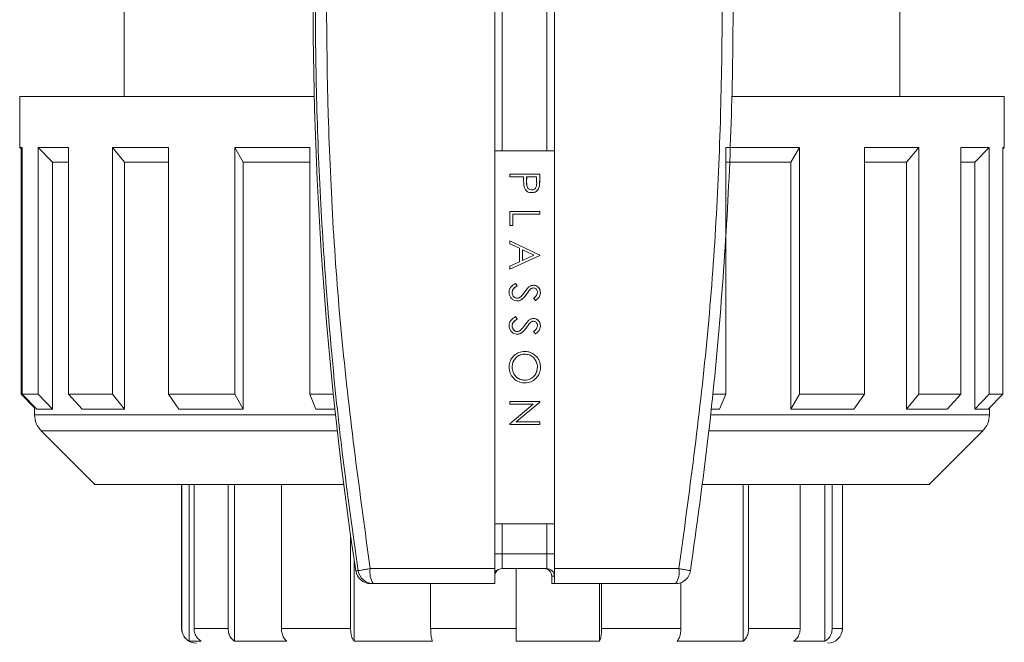
# Model space of a CAD drawing. Units: inches. Extents: x -478 to 1140, y -272 to 169.
# Drawn here: x -217 to -215, y -206 to -205 of the extents above; entities that cross this region are included whole.
import ezdxf

# ---------------------------------------------------------------- set-up
doc = ezdxf.new("R2010")
doc.units = ezdxf.units.IN
doc.header["$MEASUREMENT"] = 0

msp = doc.modelspace()

# ---------------------------------------------------------------- linework, layer by layer
at = {"color": 7, "linetype": 'Continuous', "lineweight": 15}
for p, q in [((-215.9355, -205.039), (-215.9355, -203.1492)), ((-215.7781, -203.1492), (-215.7781, -205.039)), ((-215.9162, -203.1886), (-215.9162, -205.039)), ((-215.7981, -205.039), (-215.7981, -203.1886)), ((-215.7782, -205.039), (-215.7782, -203.1886)), ((-216.9141, -203.7062), (-216.9141, -204.8956)), ((-214.8668, -204.8956), (-214.8668, -203.7062)), ((-217.1897, -204.8956), (-217.1897, -205.03)), ((-217.1897, -204.8956), (-216.4125, -204.8956)), ((-215.309, -204.8956), (-214.5912, -204.8956)), ((-214.5912, -205.03), (-214.5912, -204.8956)), ((-217.1897, -205.03), (-217.1831, -205.0365)), ((-217.1897, -205.03), (-217.1831, -205.03)), ((-217.1861, -205.6813), (-217.1861, -205.0336)), ((-217.1831, -205.03), (-217.1831, -205.6813)), ((-217.1409, -205.03), (-217.0607, -205.03)), ((-217.1409, -205.6813), (-217.1409, -205.03)), ((-217.1409, -205.03), (-217.103, -205.0694)), ((-217.0607, -205.03), (-217.0607, -205.6813)), ((-216.9449, -205.03), (-216.7971, -205.03)), ((-216.9449, -205.6813), (-216.9449, -205.03)), ((-216.9449, -205.03), (-216.913, -205.0694)), ((-216.7971, -205.03), (-216.7971, -205.6813)), ((-216.6218, -205.03), (-216.4242, -205.03)), ((-216.6218, -205.6813), (-216.6218, -205.03)), ((-216.6218, -205.03), (-216.5996, -205.0694)), ((-216.4242, -205.03), (-216.4242, -205.6813)), ((-215.9355, -206.0232), (-215.9355, -205.039)), ((-215.9355, -205.039), (-215.9354, -205.039)), ((-215.9354, -205.039), (-215.9354, -206.0232)), ((-215.7779, -205.039), (-215.9354, -205.039)), ((-215.7779, -206.0232), (-215.7779, -205.039)), ((-215.3261, -205.03), (-215.1315, -205.03)), ((-215.3261, -205.6813), (-215.3261, -205.03)), ((-215.1545, -205.0694), (-215.1315, -205.03)), ((-215.1315, -205.03), (-215.1315, -205.6813)), ((-214.9599, -205.03), (-214.8166, -205.03)), ((-214.9599, -205.6813), (-214.9599, -205.03)), ((-214.8491, -205.0694), (-214.8166, -205.03)), ((-214.8166, -205.03), (-214.8166, -205.6813)), ((-214.7059, -205.03), (-214.6312, -205.03)), ((-214.7059, -205.6813), (-214.7059, -205.03)), ((-214.6694, -205.0694), (-214.6312, -205.03)), ((-214.6312, -205.03), (-214.6312, -205.6813)), ((-214.5948, -205.0336), (-214.5912, -205.03)), ((-214.5948, -205.03), (-214.5912, -205.03)), ((-214.5948, -205.6813), (-214.5948, -205.03)), ((-217.103, -205.0694), (-217.103, -205.7206)), ((-217.103, -205.0694), (-217.0607, -205.0694)), ((-216.913, -205.0694), (-216.913, -205.7206)), ((-216.913, -205.0694), (-216.7971, -205.0694)), ((-216.5996, -205.0694), (-216.5996, -205.7206)), ((-216.5996, -205.0694), (-216.4242, -205.0694)), ((-215.3261, -205.0694), (-215.1545, -205.0694)), ((-215.1545, -205.7206), (-215.1545, -205.0694)), ((-214.9599, -205.0694), (-214.8491, -205.0694)), ((-214.8491, -205.7206), (-214.8491, -205.0694)), ((-214.7059, -205.0694), (-214.6694, -205.0694)), ((-214.6694, -205.7206), (-214.6694, -205.0694)), ((-215.8173, -205.101), (-215.896, -205.101)), ((-215.896, -205.101), (-215.896, -205.108)), ((-215.896, -205.108), (-215.8597, -205.108)), ((-215.8597, -205.108), (-215.8597, -205.1137)), ((-215.8519, -205.1218), (-215.8518, -205.108)), ((-215.8518, -205.1218), (-215.8516, -205.108)), ((-215.8518, -205.108), (-215.8516, -205.108)), ((-215.8516, -205.108), (-215.8254, -205.108)), ((-215.8254, -205.108), (-215.8254, -205.1224)), ((-215.8174, -205.101), (-215.8174, -205.1164)), ((-215.8174, -205.1164), (-215.8173, -205.1164)), ((-215.8173, -205.1164), (-215.8173, -205.101)), ((-215.8519, -205.1218), (-215.8518, -205.1218)), ((-215.8386, -205.1424), (-215.8384, -205.1424)), ((-215.8186, -205.1343), (-215.8185, -205.1343)), ((-215.8173, -205.1989), (-215.896, -205.1989)), ((-215.896, -205.1989), (-215.896, -205.2362)), ((-215.8881, -205.206), (-215.8881, -205.2362)), ((-215.8881, -205.206), (-215.888, -205.206)), ((-215.888, -205.2362), (-215.888, -205.206)), ((-215.888, -205.206), (-215.8173, -205.206)), ((-215.8174, -205.1989), (-215.8174, -205.206)), ((-215.8173, -205.206), (-215.8173, -205.1989)), ((-215.896, -205.2362), (-215.888, -205.2362)), ((-215.8173, -205.314), (-215.896, -205.2766)), ((-215.896, -205.2766), (-215.896, -205.2843)), ((-215.896, -205.2767), (-215.8174, -205.314)), ((-215.896, -205.2843), (-215.8708, -205.2963)), ((-215.8708, -205.2963), (-215.8708, -205.332)), ((-215.8629, -205.3283), (-215.8629, -205.3001)), ((-215.8629, -205.3001), (-215.8627, -205.3001)), ((-215.8627, -205.3283), (-215.8627, -205.3001)), ((-215.8627, -205.3001), (-215.8326, -205.3144)), ((-215.896, -205.3513), (-215.8173, -205.315)), ((-215.8174, -205.315), (-215.896, -205.3512)), ((-215.8326, -205.3144), (-215.8627, -205.3283)), ((-215.8173, -205.314), (-215.8174, -205.314)), ((-215.8174, -205.315), (-215.8174, -205.314)), ((-215.8174, -205.315), (-215.8173, -205.315)), ((-215.8173, -205.315), (-215.8173, -205.314)), ((-215.8708, -205.332), (-215.896, -205.3436)), ((-215.896, -205.3436), (-215.896, -205.3513)), ((-215.8627, -205.3283), (-215.8629, -205.3283)), ((-215.881, -205.3887), (-215.877, -205.3953)), ((-215.8769, -205.3953), (-215.8808, -205.3887)), ((-215.877, -205.3953), (-215.8769, -205.3953)), ((-215.8335, -205.4008), (-215.8333, -205.4008)), ((-215.8901, -205.4126), (-215.89, -205.4126)), ((-215.8768, -205.428), (-215.8766, -205.428)), ((-215.8515, -205.4166), (-215.8513, -205.4166)), ((-215.8436, -205.406), (-215.8435, -205.406)), ((-215.8334, -205.4277), (-215.8286, -205.4341)), ((-215.8154, -205.4131), (-215.8153, -205.4131)), ((-215.881, -205.4765), (-215.877, -205.4832)), ((-215.8769, -205.4832), (-215.8808, -205.4765)), ((-215.877, -205.4832), (-215.8769, -205.4832)), ((-215.8901, -205.5004), (-215.89, -205.5004)), ((-215.8515, -205.5044), (-215.8513, -205.5044)), ((-215.8436, -205.4938), (-215.8435, -205.4938)), ((-215.8335, -205.4886), (-215.8333, -205.4886)), ((-215.8154, -205.5009), (-215.8153, -205.5009)), ((-215.8768, -205.5159), (-215.8766, -205.5159)), ((-215.8334, -205.5155), (-215.8286, -205.5219)), ((-215.8571, -205.5754), (-215.857, -205.5754)), ((-215.8901, -205.6096), (-215.89, -205.6096)), ((-215.8154, -205.6092), (-215.8153, -205.6092)), ((-215.8566, -205.6441), (-215.8568, -205.6441)), ((-217.1503, -205.7171), (-217.1861, -205.6813)), ((-217.1831, -205.6813), (-217.1409, -205.6813)), ((-217.1831, -205.6813), (-217.144, -205.7206)), ((-217.103, -205.7206), (-217.1409, -205.6813)), ((-217.0607, -205.6813), (-216.9449, -205.6813)), ((-217.0607, -205.6813), (-217.0252, -205.7206)), ((-216.913, -205.7206), (-216.9449, -205.6813)), ((-216.7971, -205.6813), (-216.6218, -205.6813)), ((-216.7971, -205.6813), (-216.7696, -205.7206)), ((-216.5996, -205.7206), (-216.6218, -205.6813)), ((-216.4242, -205.6813), (-216.362, -205.6813)), ((-216.4242, -205.6813), (-216.408, -205.7206)), ((-215.3606, -205.6813), (-215.3261, -205.6813)), ((-215.3432, -205.7206), (-215.3261, -205.6813)), ((-215.1315, -205.6813), (-215.1545, -205.7206)), ((-215.1315, -205.6813), (-214.9599, -205.6813)), ((-214.9881, -205.7206), (-214.9599, -205.6813)), ((-214.8166, -205.6813), (-214.8491, -205.7206)), ((-214.8166, -205.6813), (-214.7059, -205.6813)), ((-214.7418, -205.7206), (-214.7059, -205.6813)), ((-214.6312, -205.6813), (-214.6694, -205.7206)), ((-214.6341, -205.7206), (-214.5948, -205.6813)), ((-214.6312, -205.6813), (-214.5948, -205.6813)), ((-217.1503, -205.7143), (-217.1503, -205.7355)), ((-215.896, -205.7006), (-215.896, -205.7077)), ((-215.8173, -205.7006), (-215.896, -205.7006)), ((-215.896, -205.7077), (-215.8342, -205.7077)), ((-215.8342, -205.7077), (-215.896, -205.7596)), ((-215.8174, -205.7021), (-215.8794, -205.7541)), ((-215.8793, -205.7541), (-215.8173, -205.7021)), ((-215.8174, -205.7006), (-215.8174, -205.7021)), ((-215.8174, -205.7021), (-215.8173, -205.7021)), ((-215.8173, -205.7021), (-215.8173, -205.7006)), ((-214.6306, -205.7355), (-214.6306, -205.7171)), ((-217.144, -205.7206), (-217.103, -205.7206)), ((-217.0252, -205.7206), (-216.913, -205.7206)), ((-216.7696, -205.7206), (-216.5996, -205.7206)), ((-216.408, -205.7206), (-216.3578, -205.7206)), ((-215.3648, -205.7206), (-215.3432, -205.7206)), ((-215.1545, -205.7206), (-214.9881, -205.7206)), ((-214.8491, -205.7206), (-214.7418, -205.7206)), ((-214.6694, -205.7206), (-214.6341, -205.7206)), ((-215.896, -205.7596), (-215.896, -205.7612)), ((-215.896, -205.7612), (-215.8173, -205.7612)), ((-215.8794, -205.7541), (-215.8793, -205.7541)), ((-215.8173, -205.7541), (-215.8793, -205.7541)), ((-215.8174, -205.7541), (-215.8174, -205.7612)), ((-215.8173, -205.7612), (-215.8173, -205.7541)), ((-217.133, -205.7773), (-216.9911, -205.9192)), ((-214.7898, -205.9192), (-214.6479, -205.7773)), ((-216.991, -205.9192), (-216.9911, -205.9192)), ((-216.3344, -205.9192), (-216.991, -205.9192)), ((-216.7623, -205.9192), (-216.7623, -206.2988)), ((-216.7622, -206.2988), (-216.7622, -205.9192)), ((-216.7426, -205.9192), (-216.7426, -206.3329)), ((-216.7296, -205.9192), (-216.7296, -206.2988)), ((-216.6398, -206.2988), (-216.6398, -205.9192)), ((-216.6229, -205.9192), (-216.6229, -206.3329)), ((-216.4989, -205.9192), (-216.4989, -206.2988)), ((-214.7898, -205.9192), (-215.3893, -205.9192)), ((-215.2801, -206.3329), (-215.2801, -205.9192)), ((-215.266, -205.9192), (-215.266, -206.2988)), ((-215.1298, -206.2988), (-215.1298, -205.9192)), ((-215.0645, -206.3329), (-215.0645, -205.9192)), ((-215.0455, -205.9192), (-215.0455, -206.2988)), ((-215.0186, -206.2988), (-215.0186, -205.9192)), ((-215.9355, -206.0232), (-215.9354, -206.0232)), ((-215.9355, -206.1413), (-215.9355, -206.0232)), ((-215.9354, -206.0232), (-215.7779, -206.0232)), ((-215.9162, -206.0232), (-215.9162, -206.102)), ((-215.7981, -206.102), (-215.7981, -206.0232)), ((-215.7782, -206.102), (-215.7782, -206.0232)), ((-215.7781, -206.0232), (-215.7781, -206.1413)), ((-216.3165, -206.2988), (-216.3165, -206.0521)), ((-215.7981, -206.102), (-215.9162, -206.102)), ((-215.7782, -206.102), (-215.7981, -206.102)), ((-216.3069, -206.1185), (-216.3069, -206.3329)), ((-216.3026, -206.1472), (-216.296, -206.1472)), ((-215.9355, -206.1413), (-216.2647, -206.1413)), ((-215.9167, -206.1413), (-215.7986, -206.1413)), ((-215.8791, -206.2988), (-215.8791, -206.1413)), ((-215.7986, -206.1413), (-215.8054, -206.1413)), ((-215.4499, -206.1413), (-215.7781, -206.1413)), ((-216.2571, -206.1807), (-216.2637, -206.1807)), ((-215.936, -206.1807), (-216.2571, -206.1807)), ((-216.1051, -206.1807), (-216.1051, -206.2988)), ((-215.7857, -206.1807), (-215.7857, -206.161)), ((-215.7857, -206.161), (-215.779, -206.161)), ((-215.7786, -206.1807), (-215.7857, -206.1807)), ((-215.4586, -206.1807), (-215.7786, -206.1807)), ((-215.6592, -206.3329), (-215.6592, -206.1807)), ((-215.6539, -206.1807), (-215.6539, -206.2988)), ((-215.4447, -206.2988), (-215.4447, -206.1774)), ((-216.7296, -206.2988), (-216.6398, -206.2988)), ((-216.4989, -206.2988), (-216.3165, -206.2988)), ((-216.1051, -206.2988), (-215.8791, -206.2988)), ((-215.6539, -206.2988), (-215.4447, -206.2988)), ((-215.266, -206.2988), (-215.1298, -206.2988)), ((-216.7106, -206.3329), (-216.7426, -206.3329)), ((-216.4851, -206.3329), (-216.6229, -206.3329)), ((-216.1003, -206.3329), (-216.3069, -206.3329)), ((-215.8794, -206.3329), (-215.6592, -206.3329)), ((-215.2801, -206.3329), (-215.4548, -206.3329)), ((-215.0645, -206.3329), (-215.147, -206.3329))]:
    msp.add_line(p, q, dxfattribs=at)
at = {"color": 8, "linetype": 'Continuous', "lineweight": 15}
for p, q in [((-217.1503, -205.7355), (-216.3562, -205.7355)), ((-215.3668, -205.7355), (-214.6306, -205.7355)), ((-216.3516, -205.7773), (-217.133, -205.7773)), ((-214.6479, -205.7773), (-215.3701, -205.7773)), ((-215.9355, -206.102), (-215.9162, -206.102)), ((-216.7623, -206.2988), (-216.7622, -206.2988)), ((-215.0455, -206.2988), (-215.0186, -206.2988))]:
    msp.add_line(p, q, dxfattribs=at)
at = {"color": 7, "linetype": 'Continuous', "lineweight": 15}
for centre, radius, start, end in [((-206.3754, -204.6453), 10.0402, 171.39661, 188.60339), ((-217.0912, -205.7355), 0.0591, 180, 225), ((-214.6897, -205.7355), 0.0591, 315, 0), ((-216.6734, -206.1118), 0.7572, 357.765, 0.7447), ((-216.5553, -206.1118), 0.7572, 357.765, 0.7447), ((-216.2637, -206.1413), 0.0394, 188.6013, 269.9981), ((-216.2571, -206.1413), 0.0394, 188.6013, 269.9981), ((-216.2083, -206.1508), 0.0572, 170.4691, 211.5138), ((-215.9167, -206.161), 0.0197, 90.002, 166.3652), ((-215.8054, -206.161), 0.0197, 359.9976, 89.9976), ((-215.7986, -206.161), 0.0197, 359.9976, 89.9976), ((-215.5012, -206.1507), 0.0521, 324.8707, 10.3501), ((-215.4586, -206.1413), 0.0394, 308.0425, 351.3973), ((-216.7229, -206.2988), 0.0394, 180, 270), ((-215.058, -206.2988), 0.0394, 270, 360)]:
    msp.add_arc(centre, radius, start, end, dxfattribs=at)
for points, knots in [([(-216.296, -206.1472), (-216.3105, -206.0457), (-216.338, -205.8526), (-216.3675, -205.5712), (-216.3893, -205.2971), (-216.4035, -205.0224), (-216.4101, -204.7441), (-216.4089, -204.4504), (-216.3984, -204.1411), (-216.3766, -203.8178), (-216.3443, -203.4854), (-216.3127, -203.262), (-216.296, -203.1433)], [0, 0, 0, 0, 0.1021, 0.1940848, 0.2814861, 0.3756789, 0.4676773, 0.5583889, 0.667783, 0.7755172, 0.8807329, 1, 1, 1, 1]), ([(-215.4197, -203.1433), (-215.4052, -203.2449), (-215.3778, -203.438), (-215.3486, -203.7194), (-215.3269, -203.9935), (-215.3128, -204.2682), (-215.3063, -204.5465), (-215.3074, -204.8402), (-215.3179, -205.1495), (-215.3395, -205.4728), (-215.3716, -205.8052), (-215.403, -206.0286), (-215.4197, -206.1472)], [0, 0, 0, 0, 0.1021, 0.194085, 0.281486, 0.375679, 0.467677, 0.558389, 0.667783, 0.775517, 0.880733, 1, 1, 1, 1]), ([(-216.2647, -206.1413), (-216.2919, -205.942), (-216.3462, -205.5447), (-216.3811, -204.9448), (-216.3811, -204.3457), (-216.3462, -203.7459), (-216.2919, -203.3486), (-216.2647, -203.1492)], [0, 0, 0, 0, 0.20095, 0.400502, 0.5995, 0.799054, 1, 1, 1, 1]), ([(-215.4499, -203.1492), (-215.4229, -203.3486), (-215.3689, -203.7459), (-215.3343, -204.3457), (-215.3343, -204.9449), (-215.3689, -205.5447), (-215.4229, -205.942), (-215.4499, -206.1413)], [0, 0, 0, 0, 0.20095, 0.400502, 0.5995, 0.799054, 1, 1, 1, 1]), ([(-215.8597, -205.1137), (-215.8597, -205.1156), (-215.8597, -205.1196), (-215.8595, -205.1263), (-215.8588, -205.131), (-215.8584, -205.1337)], [0, 0, 0, 0, 0.293609, 0.587241, 1, 1, 1, 1]), ([(-215.8174, -205.1164), (-215.8175, -205.1184), (-215.8175, -205.1224), (-215.8177, -205.1284), (-215.8183, -205.1323), (-215.8186, -205.1343)], [0, 0, 0, 0, 0.328135, 0.663089, 1, 1, 1, 1]), ([(-215.8185, -205.1343), (-215.8182, -205.1324), (-215.8175, -205.1285), (-215.8174, -205.1224), (-215.8173, -205.1184), (-215.8173, -205.1164)], [0, 0, 0, 0, 0.329479, 0.664496, 1, 1, 1, 1]), ([(-215.8584, -205.1337), (-215.8574, -205.1367), (-215.8557, -205.1416), (-215.8502, -205.1466), (-215.8446, -205.1491), (-215.8405, -205.1493), (-215.8384, -205.1494)], [0, 0, 0, 0, 0.337706, 0.556917, 0.776442, 1, 1, 1, 1]), ([(-215.8386, -205.1424), (-215.8402, -205.1422), (-215.8433, -205.1419), (-215.8473, -205.1393), (-215.8502, -205.1355), (-215.8518, -205.1295), (-215.8519, -205.1248), (-215.8519, -205.1218)], [0, 0, 0, 0, 0.168137, 0.337879, 0.491989, 0.675206, 1, 1, 1, 1]), ([(-215.8384, -205.1424), (-215.84, -205.1422), (-215.8432, -205.1419), (-215.8471, -205.1393), (-215.85, -205.1355), (-215.8517, -205.1295), (-215.8517, -205.1248), (-215.8518, -205.1218)], [0, 0, 0, 0, 0.168137, 0.337879, 0.491989, 0.675206, 1, 1, 1, 1]), ([(-215.8186, -205.1343), (-215.8195, -205.1368), (-215.8212, -205.1415), (-215.8266, -205.1465), (-215.8327, -205.1491), (-215.8367, -205.1493), (-215.8386, -205.1494)], [0, 0, 0, 0, 0.283269, 0.551289, 0.795084, 1, 1, 1, 1]), ([(-215.8254, -205.1224), (-215.8253, -205.1263), (-215.8253, -205.1315), (-215.8281, -205.1374), (-215.8311, -205.1402), (-215.8347, -205.1421), (-215.8373, -205.1423), (-215.8384, -205.1424)], [0, 0, 0, 0, 0.417968, 0.566815, 0.715708, 0.870425, 1, 1, 1, 1]), ([(-215.8384, -205.1494), (-215.8354, -205.1492), (-215.8302, -205.1487), (-215.8241, -205.1445), (-215.8202, -205.1397), (-215.819, -205.136), (-215.8185, -205.1343)], [0, 0, 0, 0, 0.331127, 0.568466, 0.805606, 1, 1, 1, 1]), ([(-215.8808, -205.3887), (-215.8853, -205.3914), (-215.892, -205.3954), (-215.897, -205.4043), (-215.898, -205.4095), (-215.898, -205.4123), (-215.898, -205.4126)], [0, 0, 0, 0, 0.4968, 0.73309, 0.969125, 1, 1, 1, 1]), ([(-215.877, -205.3953), (-215.8787, -205.3964), (-215.8829, -205.399), (-215.8878, -205.4039), (-215.89, -205.4092), (-215.8901, -205.4118), (-215.8901, -205.4126)], [0, 0, 0, 0, 0.260519, 0.657832, 0.895734, 1, 1, 1, 1]), ([(-215.89, -205.4126), (-215.8897, -205.4106), (-215.8892, -205.4068), (-215.8851, -205.4009), (-215.8806, -205.3975), (-215.8774, -205.3956), (-215.8769, -205.3953)], [0, 0, 0, 0, 0.263882, 0.504897, 0.920627, 1, 1, 1, 1]), ([(-215.8456, -205.3981), (-215.847, -205.3994), (-215.8496, -205.402), (-215.853, -205.4065), (-215.8552, -205.4095), (-215.8563, -205.411)], [0, 0, 0, 0, 0.33261, 0.665986, 1, 1, 1, 1]), ([(-215.8337, -205.3937), (-215.8356, -205.3939), (-215.8388, -205.3942), (-215.8428, -205.396), (-215.8447, -205.3974), (-215.8456, -205.3981)], [0, 0, 0, 0, 0.459486, 0.725677, 1, 1, 1, 1]), ([(-215.8335, -205.4008), (-215.835, -205.401), (-215.8379, -205.4013), (-215.8412, -205.4036), (-215.8429, -205.4053), (-215.8436, -205.406)], [0, 0, 0, 0, 0.385747, 0.73841, 1, 1, 1, 1]), ([(-215.8435, -205.406), (-215.8425, -205.405), (-215.8405, -205.403), (-215.837, -205.4011), (-215.8345, -205.4009), (-215.8333, -205.4008)], [0, 0, 0, 0, 0.352565, 0.709231, 1, 1, 1, 1]), ([(-215.8338, -205.3937), (-215.8318, -205.3939), (-215.8278, -205.3942), (-215.8225, -205.3972), (-215.8184, -205.4017), (-215.8159, -205.4072), (-215.8156, -205.4112), (-215.8154, -205.4131)], [0, 0, 0, 0, 0.200279, 0.400431, 0.60043, 0.802622, 1, 1, 1, 1]), ([(-215.8153, -205.4131), (-215.8156, -205.4103), (-215.8161, -205.4055), (-215.8199, -205.3995), (-215.8247, -205.3956), (-215.8296, -205.3939), (-215.8326, -205.3938), (-215.8337, -205.3937)], [0, 0, 0, 0, 0.278706, 0.487613, 0.697405, 0.893335, 1, 1, 1, 1]), ([(-215.8333, -205.4008), (-215.832, -205.4009), (-215.8294, -205.4012), (-215.8264, -205.4036), (-215.8244, -205.4064), (-215.8235, -205.4095), (-215.8234, -205.4115), (-215.8234, -205.4123)], [0, 0, 0, 0, 0.237187, 0.451101, 0.641541, 0.850207, 1, 1, 1, 1]), ([(-215.898, -205.4126), (-215.8978, -205.4156), (-215.8972, -205.4214), (-215.8923, -205.4285), (-215.8861, -205.4334), (-215.8805, -205.435), (-215.8774, -205.4351), (-215.8767, -205.4351)], [0, 0, 0, 0, 0.25906, 0.50581, 0.725331, 0.942315, 1, 1, 1, 1]), ([(-215.8901, -205.4126), (-215.89, -205.4144), (-215.8897, -205.418), (-215.8874, -205.4226), (-215.884, -205.426), (-215.8804, -205.4278), (-215.8779, -205.428), (-215.8768, -205.428)], [0, 0, 0, 0, 0.236643, 0.477877, 0.667999, 0.858043, 1, 1, 1, 1]), ([(-215.8766, -205.428), (-215.8782, -205.4279), (-215.8812, -205.4275), (-215.8851, -205.425), (-215.8882, -205.421), (-215.8898, -205.4166), (-215.8899, -205.4136), (-215.89, -205.4126)], [0, 0, 0, 0, 0.201402, 0.40366, 0.600914, 0.867056, 1, 1, 1, 1]), ([(-215.8515, -205.4166), (-215.8538, -205.4197), (-215.8586, -205.426), (-215.867, -205.4336), (-215.874, -205.4347), (-215.8769, -205.4351)], [0, 0, 0, 0, 0.363233, 0.73081, 1, 1, 1, 1]), ([(-215.8767, -205.4351), (-215.8742, -205.4348), (-215.8692, -205.4341), (-215.8624, -205.4297), (-215.8566, -205.4236), (-215.8531, -205.4189), (-215.8513, -205.4166)], [0, 0, 0, 0, 0.2296567, 0.461235, 0.7277898, 1, 1, 1, 1]), ([(-215.8689, -205.4252), (-215.8695, -205.4256), (-215.8706, -205.4264), (-215.8732, -205.4277), (-215.8752, -205.4279), (-215.8766, -205.428)], [0, 0, 0, 0, 0.252521, 0.505793, 1, 1, 1, 1]), ([(-215.8563, -205.411), (-215.8575, -205.4126), (-215.8599, -205.416), (-215.864, -205.4209), (-215.8672, -205.4238), (-215.8689, -205.4252)], [0, 0, 0, 0, 0.310727, 0.65331, 1, 1, 1, 1]), ([(-215.8436, -205.406), (-215.845, -205.4077), (-215.847, -205.4103), (-215.8496, -205.4139), (-215.8508, -205.4157), (-215.8515, -205.4166)], [0, 0, 0, 0, 0.499209, 0.749603, 1, 1, 1, 1]), ([(-215.8513, -205.4166), (-215.8502, -205.415), (-215.8483, -205.4124), (-215.8458, -205.4088), (-215.8443, -205.4069), (-215.8435, -205.406)], [0, 0, 0, 0, 0.4482797, 0.7239837, 1, 1, 1, 1]), ([(-215.8234, -205.4123), (-215.8236, -205.4144), (-215.824, -205.4182), (-215.828, -205.4234), (-215.8314, -205.4261), (-215.8334, -205.4277)], [0, 0, 0, 0, 0.313687, 0.596043, 1, 1, 1, 1]), ([(-215.8154, -205.4131), (-215.8157, -205.4158), (-215.8163, -205.4211), (-215.8213, -205.4284), (-215.8261, -205.4321), (-215.8288, -205.4341)], [0, 0, 0, 0, 0.308319, 0.609485, 1, 1, 1, 1]), ([(-215.8286, -205.4341), (-215.8266, -205.4326), (-215.8227, -205.4296), (-215.8179, -205.4242), (-215.8156, -205.4183), (-215.8154, -205.4146), (-215.8153, -205.4131)], [0, 0, 0, 0, 0.284455, 0.570615, 0.832361, 1, 1, 1, 1]), ([(-215.8808, -205.4765), (-215.8853, -205.4792), (-215.892, -205.4832), (-215.897, -205.4922), (-215.898, -205.4974), (-215.898, -205.5001), (-215.898, -205.5004)], [0, 0, 0, 0, 0.4968, 0.73309, 0.969125, 1, 1, 1, 1]), ([(-215.877, -205.4832), (-215.8787, -205.4842), (-215.8829, -205.4868), (-215.8878, -205.4917), (-215.89, -205.4971), (-215.8901, -205.4997), (-215.8901, -205.5004)], [0, 0, 0, 0, 0.260519, 0.657832, 0.895734, 1, 1, 1, 1]), ([(-215.89, -205.5004), (-215.8897, -205.4984), (-215.8892, -205.4946), (-215.8851, -205.4888), (-215.8806, -205.4854), (-215.8774, -205.4835), (-215.8769, -205.4832)], [0, 0, 0, 0, 0.263882, 0.504897, 0.920627, 1, 1, 1, 1]), ([(-215.8337, -205.4815), (-215.8356, -205.4817), (-215.8388, -205.482), (-215.8428, -205.4839), (-215.8447, -205.4852), (-215.8456, -205.4859)], [0, 0, 0, 0, 0.459486, 0.725677, 1, 1, 1, 1]), ([(-215.8338, -205.4815), (-215.8318, -205.4817), (-215.8278, -205.4821), (-215.8225, -205.485), (-215.8184, -205.4895), (-215.8159, -205.495), (-215.8156, -205.499), (-215.8154, -205.5009)], [0, 0, 0, 0, 0.200279, 0.400431, 0.60043, 0.802622, 1, 1, 1, 1]), ([(-215.8153, -205.5009), (-215.8156, -205.4982), (-215.8161, -205.4933), (-215.8199, -205.4873), (-215.8247, -205.4834), (-215.8296, -205.4817), (-215.8326, -205.4816), (-215.8337, -205.4815)], [0, 0, 0, 0, 0.278706, 0.487613, 0.697405, 0.893335, 1, 1, 1, 1]), ([(-215.898, -205.5004), (-215.8978, -205.5034), (-215.8972, -205.5093), (-215.8923, -205.5163), (-215.8861, -205.5212), (-215.8805, -205.5228), (-215.8774, -205.5229), (-215.8767, -205.5229)], [0, 0, 0, 0, 0.2590599, 0.5058096, 0.725331, 0.9423147, 1, 1, 1, 1]), ([(-215.8901, -205.5004), (-215.89, -205.5022), (-215.8897, -205.5058), (-215.8874, -205.5105), (-215.884, -205.5138), (-215.8804, -205.5156), (-215.8779, -205.5158), (-215.8768, -205.5159)], [0, 0, 0, 0, 0.236643, 0.477877, 0.667999, 0.858043, 1, 1, 1, 1]), ([(-215.8766, -205.5159), (-215.8782, -205.5157), (-215.8812, -205.5153), (-215.8851, -205.5128), (-215.8882, -205.5088), (-215.8898, -205.5044), (-215.8899, -205.5014), (-215.89, -205.5004)], [0, 0, 0, 0, 0.201402, 0.40366, 0.600914, 0.867056, 1, 1, 1, 1]), ([(-215.8515, -205.5044), (-215.8538, -205.5075), (-215.8586, -205.5138), (-215.867, -205.5214), (-215.874, -205.5225), (-215.8769, -205.5229)], [0, 0, 0, 0, 0.363233, 0.73081, 1, 1, 1, 1]), ([(-215.8767, -205.5229), (-215.8742, -205.5226), (-215.8692, -205.522), (-215.8624, -205.5175), (-215.8566, -205.5115), (-215.8531, -205.5068), (-215.8513, -205.5044)], [0, 0, 0, 0, 0.229657, 0.461235, 0.72779, 1, 1, 1, 1]), ([(-215.8563, -205.4988), (-215.8575, -205.5004), (-215.8599, -205.5038), (-215.864, -205.5087), (-215.8672, -205.5116), (-215.8689, -205.513)], [0, 0, 0, 0, 0.310727, 0.65331, 1, 1, 1, 1]), ([(-215.8456, -205.4859), (-215.847, -205.4872), (-215.8496, -205.4899), (-215.853, -205.4943), (-215.8552, -205.4973), (-215.8563, -205.4988)], [0, 0, 0, 0, 0.33261, 0.665986, 1, 1, 1, 1]), ([(-215.8436, -205.4938), (-215.845, -205.4955), (-215.847, -205.4981), (-215.8496, -205.5017), (-215.8508, -205.5035), (-215.8515, -205.5044)], [0, 0, 0, 0, 0.499209, 0.749603, 1, 1, 1, 1]), ([(-215.8513, -205.5044), (-215.8502, -205.5028), (-215.8483, -205.5002), (-215.8458, -205.4966), (-215.8443, -205.4947), (-215.8435, -205.4938)], [0, 0, 0, 0, 0.44828, 0.723984, 1, 1, 1, 1]), ([(-215.8335, -205.4886), (-215.835, -205.4888), (-215.8379, -205.4891), (-215.8412, -205.4914), (-215.8429, -205.4931), (-215.8436, -205.4938)], [0, 0, 0, 0, 0.385747, 0.73841, 1, 1, 1, 1]), ([(-215.8435, -205.4938), (-215.8425, -205.4928), (-215.8405, -205.4909), (-215.837, -205.4889), (-215.8345, -205.4887), (-215.8333, -205.4886)], [0, 0, 0, 0, 0.352565, 0.709231, 1, 1, 1, 1]), ([(-215.8234, -205.5002), (-215.8236, -205.5022), (-215.824, -205.506), (-215.828, -205.5112), (-215.8314, -205.5139), (-215.8334, -205.5155)], [0, 0, 0, 0, 0.313687, 0.596043, 1, 1, 1, 1]), ([(-215.8333, -205.4886), (-215.832, -205.4888), (-215.8294, -205.4891), (-215.8264, -205.4914), (-215.8244, -205.4943), (-215.8235, -205.4973), (-215.8234, -205.4993), (-215.8234, -205.5002)], [0, 0, 0, 0, 0.237187, 0.451101, 0.641541, 0.850207, 1, 1, 1, 1]), ([(-215.8154, -205.5009), (-215.8157, -205.5036), (-215.8163, -205.5089), (-215.8213, -205.5163), (-215.8261, -205.5199), (-215.8288, -205.5219)], [0, 0, 0, 0, 0.308319, 0.609485, 1, 1, 1, 1]), ([(-215.8286, -205.5219), (-215.8266, -205.5204), (-215.8227, -205.5175), (-215.8179, -205.512), (-215.8156, -205.5061), (-215.8154, -205.5024), (-215.8153, -205.5009)], [0, 0, 0, 0, 0.284455, 0.570615, 0.832361, 1, 1, 1, 1]), ([(-215.8689, -205.513), (-215.8695, -205.5134), (-215.8706, -205.5142), (-215.8732, -205.5155), (-215.8752, -205.5157), (-215.8766, -205.5159)], [0, 0, 0, 0, 0.252521, 0.505793, 1, 1, 1, 1]), ([(-215.857, -205.5684), (-215.8623, -205.5689), (-215.8725, -205.5699), (-215.8851, -205.5785), (-215.8941, -205.5897), (-215.8977, -205.6009), (-215.898, -205.6078), (-215.898, -205.6099)], [0, 0, 0, 0, 0.2421834, 0.4708712, 0.679896, 0.9016916, 1, 1, 1, 1]), ([(-215.8901, -205.6096), (-215.8898, -205.6056), (-215.8891, -205.5972), (-215.8825, -205.5866), (-215.8733, -205.5788), (-215.8643, -205.5757), (-215.8588, -205.5755), (-215.8571, -205.5754)], [0, 0, 0, 0, 0.2265609, 0.4746448, 0.6886868, 0.9048188, 1, 1, 1, 1]), ([(-215.89, -205.6096), (-215.8896, -205.6056), (-215.8889, -205.5972), (-215.8823, -205.5866), (-215.8731, -205.5788), (-215.8641, -205.5757), (-215.8586, -205.5755), (-215.857, -205.5754)], [0, 0, 0, 0, 0.226561, 0.474645, 0.688687, 0.904819, 1, 1, 1, 1]), ([(-215.8153, -205.6092), (-215.8156, -205.6053), (-215.8163, -205.5965), (-215.8228, -205.5843), (-215.833, -205.5748), (-215.845, -205.5692), (-215.8533, -205.5686), (-215.857, -205.5684)], [0, 0, 0, 0, 0.184007, 0.406587, 0.616375, 0.826582, 1, 1, 1, 1]), ([(-215.857, -205.5754), (-215.853, -205.5758), (-215.845, -205.5765), (-215.8348, -205.5829), (-215.8276, -205.5919), (-215.8238, -205.6011), (-215.8235, -205.6073), (-215.8234, -205.6096)], [0, 0, 0, 0, 0.2252945, 0.4493305, 0.6520413, 0.8700938, 1, 1, 1, 1]), ([(-215.898, -205.6099), (-215.8975, -205.6153), (-215.8965, -205.6257), (-215.8877, -205.6384), (-215.8763, -205.6473), (-215.8653, -205.6508), (-215.8586, -205.6511), (-215.8566, -205.6511)], [0, 0, 0, 0, 0.246263, 0.480719, 0.688495, 0.9096, 1, 1, 1, 1]), ([(-215.8568, -205.6441), (-215.8608, -205.6437), (-215.8688, -205.6429), (-215.8789, -205.6367), (-215.8859, -205.6278), (-215.8896, -205.6184), (-215.89, -205.6122), (-215.8901, -205.6096)], [0, 0, 0, 0, 0.224489, 0.445948, 0.648244, 0.855335, 1, 1, 1, 1]), ([(-215.8566, -205.6441), (-215.8606, -205.6437), (-215.8686, -205.6429), (-215.8787, -205.6367), (-215.8858, -205.6278), (-215.8895, -205.6184), (-215.8898, -205.6122), (-215.89, -205.6096)], [0, 0, 0, 0, 0.224489, 0.445948, 0.648244, 0.855335, 1, 1, 1, 1]), ([(-215.8566, -205.6511), (-215.8511, -205.6506), (-215.8405, -205.6496), (-215.8277, -205.6406), (-215.819, -205.6292), (-215.8156, -205.6181), (-215.8153, -205.6113), (-215.8153, -205.6092)], [0, 0, 0, 0, 0.250287, 0.483476, 0.689956, 0.904078, 1, 1, 1, 1]), ([(-215.8234, -205.6096), (-215.8237, -205.6136), (-215.8245, -205.6217), (-215.8305, -205.6321), (-215.8389, -205.6397), (-215.8479, -205.6436), (-215.8541, -205.6439), (-215.8566, -205.6441)], [0, 0, 0, 0, 0.22519, 0.456065, 0.65585, 0.855606, 1, 1, 1, 1]), ([(-215.779, -206.161), (-215.7789, -206.1602), (-215.7787, -206.159), (-215.7785, -206.1517), (-215.7784, -206.144), (-215.7783, -206.1346), (-215.7782, -206.1209), (-215.7782, -206.1094), (-215.7782, -206.102)], [0, 0, 0, 0, 0.2394429, 0.3696073, 0.4999999, 0.6301644, 0.7605571, 1, 1, 1, 1]), ([(-216.296, -206.1472), (-216.2955, -206.147), (-216.2946, -206.1466), (-216.2877, -206.1452), (-216.2775, -206.1434), (-216.2689, -206.142), (-216.2647, -206.1413)], [0, 0, 0, 0, 0.243654, 0.49501, 0.750557, 1, 1, 1, 1]), ([(-215.936, -206.1807), (-215.936, -206.1803), (-215.9359, -206.1794), (-215.9357, -206.1726), (-215.9356, -206.1626), (-215.9355, -206.1515), (-215.9355, -206.1442), (-215.9355, -206.1413)], [0, 0, 0, 0, 0.214914, 0.429832, 0.644666, 0.859332, 1, 1, 1, 1]), ([(-215.9347, -206.1475), (-215.9343, -206.1475), (-215.9333, -206.1475), (-215.9295, -206.1447), (-215.9237, -206.142), (-215.919, -206.1416), (-215.9167, -206.1413)], [0, 0, 0, 0, 0.244949, 0.505237, 0.754075, 1, 1, 1, 1]), ([(-215.7781, -206.1413), (-215.7781, -206.1458), (-215.7781, -206.1546), (-215.7782, -206.1664), (-215.7783, -206.1753), (-215.7784, -206.18), (-215.7785, -206.1805), (-215.7786, -206.1807)], [0, 0, 0, 0, 0.214477, 0.428951, 0.643501, 0.858216, 1, 1, 1, 1]), ([(-215.4499, -206.1413), (-215.4499, -206.1414), (-215.4498, -206.1414), (-215.4495, -206.1414), (-215.4484, -206.1416), (-215.4444, -206.1422), (-215.4366, -206.1435), (-215.4274, -206.1452), (-215.4207, -206.1466), (-215.42, -206.147), (-215.4197, -206.1472)], [0, 0, 0, 0, 0.001794, 0.005378, 0.017916, 0.064467, 0.243082, 0.50033, 0.757579, 1, 1, 1, 1]), ([(-215.4585, -206.18), (-215.4564, -206.1802), (-215.449, -206.1807), (-215.4404, -206.1772), (-215.4355, -206.173), (-215.4346, -206.1721)], [0, 0, 0, 0, 0.252546, 0.849953, 1, 1, 1, 1]), ([(-216.7426, -206.3329), (-216.7461, -206.3303), (-216.7533, -206.3251), (-216.7607, -206.313), (-216.7617, -206.3037), (-216.7622, -206.2988)], [0, 0, 0, 0, 0.322283, 0.644566, 1, 1, 1, 1]), ([(-216.7296, -206.2988), (-216.7292, -206.3032), (-216.7283, -206.3121), (-216.7217, -206.3245), (-216.7144, -206.33), (-216.7106, -206.3329)], [0, 0, 0, 0, 0.322283, 0.644566, 1, 1, 1, 1]), ([(-216.6229, -206.3329), (-216.6259, -206.3303), (-216.6321, -206.3251), (-216.6384, -206.313), (-216.6393, -206.3037), (-216.6398, -206.2988)], [0, 0, 0, 0, 0.322283, 0.644566, 1, 1, 1, 1]), ([(-216.4989, -206.2988), (-216.4986, -206.3032), (-216.4979, -206.3121), (-216.4932, -206.3245), (-216.4879, -206.33), (-216.4851, -206.3329)], [0, 0, 0, 0, 0.322283, 0.644566, 1, 1, 1, 1]), ([(-216.3069, -206.3329), (-216.3087, -206.3303), (-216.3122, -206.3251), (-216.3158, -206.313), (-216.3163, -206.3037), (-216.3165, -206.2988)], [0, 0, 0, 0, 0.322283, 0.644566, 1, 1, 1, 1]), ([(-216.1051, -206.2988), (-216.105, -206.3032), (-216.1048, -206.3121), (-216.1031, -206.3245), (-216.1013, -206.33), (-216.1003, -206.3329)], [0, 0, 0, 0, 0.322283, 0.644566, 1, 1, 1, 1]), ([(-215.8794, -206.3329), (-215.8793, -206.3303), (-215.8792, -206.3251), (-215.8791, -206.313), (-215.8791, -206.3037), (-215.8791, -206.2988)], [0, 0, 0, 0, 0.322283, 0.644566, 1, 1, 1, 1]), ([(-215.6539, -206.2988), (-215.654, -206.3032), (-215.6542, -206.3121), (-215.6561, -206.3245), (-215.6581, -206.33), (-215.6592, -206.3329)], [0, 0, 0, 0, 0.322283, 0.644566, 1, 1, 1, 1]), ([(-215.4548, -206.3329), (-215.453, -206.3303), (-215.4493, -206.3251), (-215.4456, -206.313), (-215.445, -206.3037), (-215.4447, -206.2988)], [0, 0, 0, 0, 0.322283, 0.644566, 1, 1, 1, 1]), ([(-215.266, -206.2988), (-215.2663, -206.3032), (-215.267, -206.3121), (-215.2719, -206.3245), (-215.2773, -206.33), (-215.2801, -206.3329)], [0, 0, 0, 0, 0.322283, 0.644566, 1, 1, 1, 1]), ([(-215.147, -206.3329), (-215.1438, -206.3303), (-215.1376, -206.3251), (-215.1312, -206.313), (-215.1303, -206.3037), (-215.1298, -206.2988)], [0, 0, 0, 0, 0.322283, 0.644566, 1, 1, 1, 1]), ([(-215.0455, -206.2988), (-215.0459, -206.3032), (-215.0467, -206.3121), (-215.0534, -206.3245), (-215.0607, -206.33), (-215.0645, -206.3329)], [0, 0, 0, 0, 0.322283, 0.644566, 1, 1, 1, 1])]:
    msp.add_open_spline(points, degree=3, knots=knots, dxfattribs=at)

doc.saveas('drawing.dxf')
